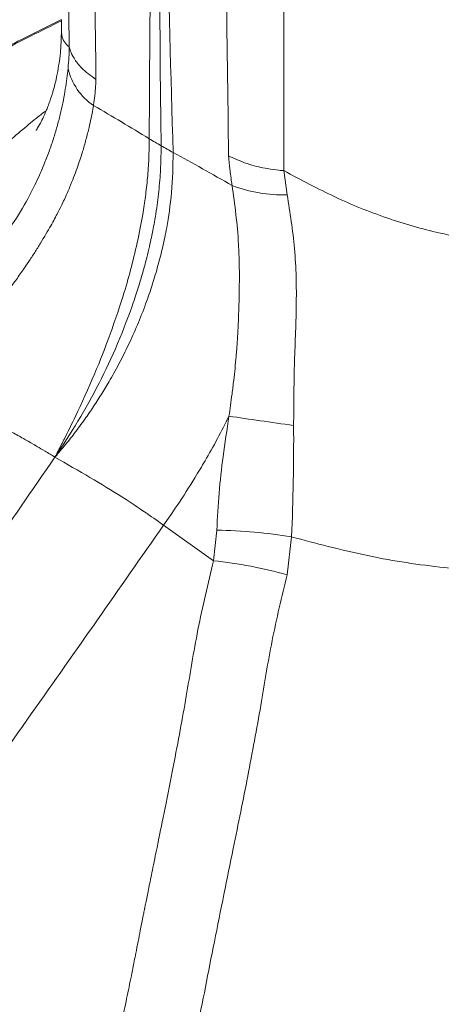
# Model space of a CAD drawing. Units: millimetres. Extents: x 39 to 258, y 39 to 190.
# Drawn here: x 244 to 248, y 119 to 128 of the extents above; entities that cross this region are included whole.
import ezdxf

# ---------------------------------------------------------------- set-up
doc = ezdxf.new("R2010")
doc.units = ezdxf.units.MM
doc.header["$MEASUREMENT"] = 0
doc.layers.add('TANGENT_LINES', color=7, linetype='Continuous', lineweight=0)
doc.layers.add('Visible', color=7, linetype='Continuous', lineweight=0)

msp = doc.modelspace()

# ---------------------------------------------------------------- linework, layer by layer
at = {"layer": 'TANGENT_LINES', "color": 18, "lineweight": 15, "true_color": 0x000000}
for p, q in [((244.8165, 128.2258), (244.8133, 128.2598)), ((246.9214, 126.7356), (246.8896, 126.9615)), ((246.2341, 123.3133), (245.7655, 123.645)), ((246.2646, 123.5983), (246.2341, 123.3133)), ((246.9214, 123.1815), (246.9629, 123.5355))]:
    msp.add_line(p, q, dxfattribs=at)
for points, knots in [([(246.8896, 126.9615), (246.8897, 127.5794), (246.8897, 128.1973), (246.8892, 128.8087), (246.8886, 129.4119), (246.8874, 130.0087), (246.8794, 130.6068), (246.8715, 131.2045), (246.8567, 131.8036), (246.8501, 132.4021), (246.8435, 133.0004), (246.845, 133.5982), (246.8535, 134.1964), (246.8621, 134.7962), (246.8777, 135.3964), (246.8868, 136.0006), (246.8961, 136.61), (246.8987, 137.2236), (246.894, 137.8363), (246.8893, 138.4517), (246.8773, 139.0661), (246.8679, 139.6878), (246.8586, 140.3087), (246.8518, 140.9367), (246.8492, 141.5342), (246.8468, 142.0978), (246.8481, 142.6343), (246.8519, 143.1772), (246.8557, 143.7196), (246.8619, 144.2685), (246.8652, 144.8168), (246.8686, 145.3668), (246.8691, 145.9162), (246.8678, 146.4664), (246.8664, 147.0157), (246.8633, 147.5657), (246.8656, 148.1106), (246.8678, 148.6506), (246.8754, 149.1856), (246.8935, 149.725), (246.9123, 150.2848), (246.9423, 150.8494), (246.9835, 151.462), (247.0243, 152.0708), (247.0761, 152.727), (247.1171, 153.1751), (247.1426, 153.4539), (247.164, 153.6522), (247.1853, 153.8367), (247.2025, 153.9851), (247.2197, 154.1247), (247.2368, 154.2642)], [0, 0, 0, 0, 1, 1, 1, 2, 2, 2, 3, 3, 3, 4, 4, 4, 5, 5, 5, 6, 6, 6, 7, 7, 7, 8, 8, 8, 9, 9, 9, 10, 10, 10, 11, 11, 11, 12, 12, 12, 13, 13, 13, 14, 14, 14, 15, 15, 15, 16, 16, 16, 17, 17, 17, 17]), ([(246.3743, 127.0989), (246.3669, 127.6568), (246.3595, 128.2146), (246.3519, 128.7656), (246.3445, 129.3081), (246.337, 129.8439), (246.3235, 130.3805), (246.3101, 130.9178), (246.2906, 131.4557), (246.2755, 131.9985), (246.2604, 132.5419), (246.2496, 133.09), (246.2453, 133.6208), (246.2411, 134.1513), (246.2435, 134.6644), (246.2491, 135.2414), (246.2555, 135.9026), (246.2662, 136.6477), (246.2641, 137.3694), (246.2619, 138.0974), (246.2468, 138.8015), (246.2351, 139.5349), (246.2234, 140.2701), (246.2153, 141.0347), (246.2126, 141.7112), (246.2103, 142.3001), (246.2121, 142.8223), (246.216, 143.3606), (246.2199, 143.8969), (246.2259, 144.4493), (246.2288, 144.9975), (246.2317, 145.5465), (246.2314, 146.0913), (246.2295, 146.6388), (246.2277, 147.1881), (246.2242, 147.74), (246.227, 148.2902), (246.2298, 148.8386), (246.2388, 149.3853), (246.2586, 149.9306), (246.279, 150.4966), (246.3111, 151.0611), (246.3562, 151.6953), (246.4011, 152.3249), (246.4588, 153.0231), (246.4975, 153.4308), (246.5179, 153.6463), (246.5331, 153.7806), (246.5482, 153.915)], [0, 0, 0, 0, 1, 1, 1, 2, 2, 2, 3, 3, 3, 4, 4, 4, 5, 5, 5, 6, 6, 6, 7, 7, 7, 8, 8, 8, 9, 9, 9, 10, 10, 10, 11, 11, 11, 12, 12, 12, 13, 13, 13, 14, 14, 14, 15, 15, 15, 16, 16, 16, 16]), ([(245.8556, 127.1307), (245.8144, 128.589), (245.7731, 130.0472), (245.7467, 131.5036), (245.7202, 132.9576), (245.7085, 134.4097), (245.6993, 135.8631), (245.69, 137.3144), (245.6832, 138.767), (245.6793, 140.211), (245.6754, 141.6557), (245.6743, 143.0918), (245.6757, 144.563), (245.677, 146.0318), (245.6808, 147.5357), (245.6887, 148.9006), (245.6958, 150.1114), (245.7062, 151.2128), (245.7165, 152.3142)], [0, 0, 0, 0, 1, 1, 1, 2, 2, 2, 3, 3, 3, 4, 4, 4, 5, 5, 5, 6, 6, 6, 6]), ([(245.6162, 151.7961), (245.6177, 151.3189), (245.6193, 150.8417), (245.622, 150.0245), (245.6277, 148.3295), (245.6384, 145.1719), (245.6472, 142.4046), (245.656, 139.6383), (245.6628, 137.2619), (245.6784, 134.7904), (245.6939, 132.3218), (245.7181, 129.7582), (245.7424, 127.1946)], [0, 0, 0, 0, 1, 1, 1, 2, 2, 2, 3, 3, 3, 4, 4, 4, 4]), ([(245.5313, 151.3469), (245.5418, 150.6205), (245.5523, 149.8941), (245.5632, 148.9731), (245.5778, 147.7236), (245.5931, 146.1159), (245.6045, 144.6041), (245.616, 143.0931), (245.6237, 141.6779), (245.63, 140.2395), (245.6363, 138.8043), (245.6411, 137.346), (245.6461, 135.8938), (245.6511, 134.443), (245.6563, 132.9984), (245.6539, 131.5572), (245.6515, 130.1225), (245.6416, 128.6913), (245.6316, 127.26)], [0, 0, 0, 0, 1, 1, 1, 2, 2, 2, 3, 3, 3, 4, 4, 4, 5, 5, 5, 6, 6, 6, 6]), ([(245.0438, 149.011), (245.0443, 148.9756), (245.0447, 148.9402), (245.0451, 148.8544), (245.0465, 148.5355), (245.0462, 147.5207), (245.0506, 146.6935), (245.055, 145.8658), (245.0641, 145.2258), (245.0728, 144.5304), (245.0814, 143.8335), (245.0898, 143.0808), (245.0921, 142.3581), (245.0943, 141.6543), (245.0909, 140.979), (245.0846, 140.2973), (245.0783, 139.6183), (245.0691, 138.9329), (245.0714, 138.2524), (245.0737, 137.5699), (245.0876, 136.8922), (245.101, 136.1955), (245.1144, 135.5005), (245.1274, 134.7865), (245.1309, 134.149), (245.134, 133.5905), (245.1298, 133.0908), (245.1233, 132.5782), (245.1168, 132.0688), (245.1081, 131.5468), (245.1058, 131.0269), (245.1035, 130.5031), (245.1077, 129.9814), (245.1135, 129.4517), (245.1195, 128.9117), (245.127, 128.3632), (245.1345, 127.8147)], [0, 0, 0, 0, 1, 1, 1, 2, 2, 2, 3, 3, 3, 4, 4, 4, 5, 5, 5, 6, 6, 6, 7, 7, 7, 8, 8, 8, 9, 9, 9, 10, 10, 10, 11, 11, 11, 12, 12, 12, 12]), ([(244.7437, 148.8455), (244.7427, 148.2672), (244.7418, 147.6888), (244.7444, 147.0638), (244.7474, 146.3739), (244.7547, 145.6273), (244.763, 144.8925), (244.7713, 144.1586), (244.7805, 143.4365), (244.7837, 142.7267), (244.7868, 142.0357), (244.7842, 141.3563), (244.7787, 140.6738), (244.7732, 139.9915), (244.7649, 139.306), (244.7677, 138.6225), (244.7705, 137.9349), (244.7846, 137.2493), (244.7987, 136.5471), (244.8128, 135.8491), (244.8268, 135.1347), (244.8339, 134.4964), (244.8402, 133.9372), (244.8411, 133.4365), (244.8403, 132.9218), (244.8396, 132.4087), (244.8372, 131.8818), (244.84, 131.3564), (244.8429, 130.8264), (244.851, 130.2979), (244.8591, 129.7629), (244.8673, 129.2196), (244.8757, 128.6695), (244.884, 128.1195)], [0, 0, 0, 0, 1, 1, 1, 2, 2, 2, 3, 3, 3, 4, 4, 4, 5, 5, 5, 6, 6, 6, 7, 7, 7, 8, 8, 8, 9, 9, 9, 10, 10, 10, 11, 11, 11, 11]), ([(244.8738, 127.9177), (244.8703, 127.8862), (244.8668, 127.8548), (244.8627, 127.8229), (244.8585, 127.7902), (244.8536, 127.7571), (244.8481, 127.7238), (244.8425, 127.6896), (244.8363, 127.6552), (244.8295, 127.6206), (244.8226, 127.5851), (244.8149, 127.5493), (244.8066, 127.5133), (244.798, 127.4766), (244.7887, 127.4395), (244.7787, 127.4023), (244.7684, 127.3643), (244.7574, 127.326), (244.7455, 127.2876), (244.7334, 127.2485), (244.7204, 127.2091), (244.7064, 127.1696), (244.6922, 127.1292), (244.6769, 127.0886), (244.661, 127.0484), (244.6445, 127.0064), (244.6272, 126.9649), (244.6062, 126.9181), (244.5805, 126.8609), (244.5492, 126.7959), (244.5136, 126.7284), (244.4726, 126.6507), (244.4259, 126.5697), (244.3701, 126.4871), (244.3078, 126.3949), (244.234, 126.3006), (244.1602, 126.2064)], [0, 0, 0, 0, 1, 1, 1, 2, 2, 2, 3, 3, 3, 4, 4, 4, 5, 5, 5, 6, 6, 6, 7, 7, 7, 8, 8, 8, 9, 9, 9, 10, 10, 10, 11, 11, 11, 12, 12, 12, 12]), ([(246.8896, 126.9615), (247.0485, 126.8765), (247.2074, 126.7915), (247.3677, 126.7161), (247.5256, 126.6418), (247.6849, 126.577), (247.8516, 126.5197), (248.016, 126.4632), (248.1877, 126.4141), (248.3395, 126.3794), (248.4686, 126.3499), (248.5833, 126.3309), (248.7016, 126.3171), (248.818, 126.3035), (248.9379, 126.295), (249.057, 126.2943), (249.1749, 126.2937), (249.292, 126.3007), (249.4047, 126.3134), (249.5171, 126.3261), (249.6251, 126.3444), (249.7455, 126.3739), (249.8851, 126.4081), (250.0412, 126.4574), (250.1892, 126.5158), (250.3389, 126.5748), (250.4801, 126.6432), (250.6198, 126.7201), (250.7619, 126.7983), (250.9024, 126.8854), (251.0393, 126.9796), (251.1778, 127.0749), (251.3125, 127.1774), (251.442, 127.2848), (251.5707, 127.3916), (251.6942, 127.5033), (251.8105, 127.6218), (251.9266, 127.7402), (252.0357, 127.8653), (252.1447, 127.9904)], [0, 0, 0, 0, 1, 1, 1, 2, 2, 2, 3, 3, 3, 4, 4, 4, 5, 5, 5, 6, 6, 6, 7, 7, 7, 8, 8, 8, 9, 9, 9, 10, 10, 10, 11, 11, 11, 12, 12, 12, 13, 13, 13, 13]), ([(245.1345, 127.8147), (245.1332, 127.7917), (245.1318, 127.7687), (245.1309, 127.7537), (245.1302, 127.7446), (245.1298, 127.7384), (245.1292, 127.7307), (245.1284, 127.7204), (245.1275, 127.7071), (245.1257, 127.6891), (245.1227, 127.6586), (245.1173, 127.6142), (245.1119, 127.5699)], [0, 0, 0, 0, 1, 1, 1, 2, 2, 2, 3, 3, 3, 4, 4, 4, 4]), ([(245.1119, 127.5699), (245.1113, 127.5665), (245.1107, 127.5631), (245.1093, 127.5559), (245.1057, 127.5365), (245.0967, 127.4895), (245.0892, 127.4532), (245.0823, 127.4195), (245.0767, 127.3949), (245.0697, 127.3654), (245.0617, 127.3317), (245.0519, 127.2916), (245.0412, 127.2515), (245.0306, 127.212), (245.0192, 127.1726), (245.0098, 127.1416), (245.0027, 127.1179), (244.9968, 127.0991), (244.99, 127.0782), (244.9826, 127.0555), (244.9741, 127.0302), (244.9651, 127.0045), (244.9555, 126.9769), (244.9452, 126.9488), (244.9345, 126.9205), (244.9231, 126.8904), (244.9112, 126.8601), (244.8971, 126.8262), (244.8822, 126.7903), (244.8648, 126.7505), (244.852, 126.7218), (244.8424, 126.7004), (244.8354, 126.6852), (244.8251, 126.6639), (244.8121, 126.6367), (244.7938, 126.5995), (244.7794, 126.5711), (244.7678, 126.5483), (244.7587, 126.5313), (244.7483, 126.5119), (244.7371, 126.4911), (244.7243, 126.4677), (244.7112, 126.4443), (244.6972, 126.4193), (244.6827, 126.3943), (244.6674, 126.3683), (244.6512, 126.3408), (244.634, 126.3122), (244.6166, 126.2839), (244.5989, 126.255), (244.581, 126.2264), (244.5623, 126.1972), (244.5436, 126.1678), (244.5241, 126.1379), (244.5058, 126.1104), (244.4884, 126.0842), (244.4722, 126.0602), (244.453, 126.0325), (244.4311, 126.0007), (244.4052, 125.964), (244.3814, 125.9318), (244.36, 125.9028), (244.3402, 125.8775), (244.3205, 125.8521)], [0, 0, 0, 0, 1, 1, 1, 2, 2, 2, 3, 3, 3, 4, 4, 4, 5, 5, 5, 6, 6, 6, 7, 7, 7, 8, 8, 8, 9, 9, 9, 10, 10, 10, 11, 11, 11, 12, 12, 12, 13, 13, 13, 14, 14, 14, 15, 15, 15, 16, 16, 16, 17, 17, 17, 18, 18, 18, 19, 19, 19, 20, 20, 20, 21, 21, 21, 21]), ([(243.7527, 126.6223), (243.7529, 126.6226), (243.7531, 126.6229), (243.7539, 126.624), (243.7644, 126.638), (243.8755, 126.7804), (243.9659, 126.8858), (244.0615, 126.9971), (244.1341, 127.0672), (244.2298, 127.1537), (244.3295, 127.2438), (244.4542, 127.3518), (244.5379, 127.4206), (244.5901, 127.4635), (244.6263, 127.4912), (244.6625, 127.5189)], [0, 0, 0, 0, 1, 1, 1, 2, 2, 2, 3, 3, 3, 4, 4, 4, 5, 5, 5, 5]), ([(245.6316, 127.26), (245.6311, 127.1978), (245.6306, 127.1356), (245.6281, 127.0741), (245.6257, 127.0134), (245.6214, 126.9534), (245.6158, 126.893), (245.6103, 126.8337), (245.6036, 126.774), (245.5963, 126.7182), (245.5892, 126.6634), (245.5817, 126.6123), (245.5712, 126.5507), (245.558, 126.4735), (245.5401, 126.3797), (245.5204, 126.2897), (245.5008, 126.1998), (245.4794, 126.1138), (245.4579, 126.0324), (245.4365, 125.9514), (245.415, 125.8751), (245.3853, 125.7807), (245.3475, 125.6608), (245.2965, 125.5117), (245.2483, 125.3807), (245.2015, 125.2534), (245.1574, 125.1431), (245.0997, 125.0104), (245.0411, 124.8759), (244.9686, 124.7185), (244.9304, 124.6379), (244.9115, 124.5979), (244.9011, 124.5769), (244.8865, 124.5475), (244.8719, 124.5182), (244.8532, 124.4805), (244.8415, 124.4573), (244.8345, 124.4433), (244.83, 124.4346), (244.8248, 124.4244), (244.8199, 124.4147), (244.8142, 124.4037), (244.8097, 124.3949), (244.8054, 124.3865), (244.802, 124.3799), (244.7962, 124.3688), (244.7874, 124.3517), (244.7729, 124.324), (244.7647, 124.3085), (244.7603, 124.3001), (244.7578, 124.2953), (244.7555, 124.2909), (244.7537, 124.2876), (244.7522, 124.2845), (244.7506, 124.2814)], [0, 0, 0, 0, 1, 1, 1, 2, 2, 2, 3, 3, 3, 4, 4, 4, 5, 5, 5, 6, 6, 6, 7, 7, 7, 8, 8, 8, 9, 9, 9, 10, 10, 10, 11, 11, 11, 12, 12, 12, 13, 13, 13, 14, 14, 14, 15, 15, 15, 16, 16, 16, 17, 17, 17, 18, 18, 18, 18]), ([(245.7424, 127.1946), (245.7425, 127.1621), (245.7426, 127.1295), (245.7421, 127.0968), (245.7416, 127.0637), (245.7405, 127.0306), (245.7389, 126.9973), (245.7374, 126.9637), (245.7354, 126.9301), (245.7329, 126.8963), (245.7304, 126.8623), (245.7275, 126.8282), (245.7241, 126.794), (245.7206, 126.7595), (245.7167, 126.7249), (245.7124, 126.6905), (245.708, 126.6558), (245.7033, 126.6213), (245.6979, 126.5858), (245.6924, 126.55), (245.6863, 126.513), (245.6806, 126.4801), (245.6756, 126.4519), (245.6708, 126.4266), (245.6662, 126.4027), (245.6619, 126.3806), (245.6576, 126.3596), (245.6528, 126.3365), (245.6473, 126.3104), (245.641, 126.2816), (245.6342, 126.2517), (245.6265, 126.2185), (245.6182, 126.1839), (245.6092, 126.1481), (245.5994, 126.109), (245.5887, 126.0684), (245.5766, 126.0255), (245.5636, 125.9793), (245.5491, 125.9302), (245.535, 125.8841), (245.5199, 125.8348), (245.5053, 125.7888), (245.4826, 125.7239), (245.4472, 125.6232), (245.3921, 125.4769), (245.3365, 125.3448), (245.2807, 125.2121), (245.2243, 125.0935), (245.163, 124.9737), (245.1019, 124.8542), (245.036, 124.7334), (244.9661, 124.6172), (244.8969, 124.5023), (244.8237, 124.3918), (244.7506, 124.2814)], [0, 0, 0, 0, 1, 1, 1, 2, 2, 2, 3, 3, 3, 4, 4, 4, 5, 5, 5, 6, 6, 6, 7, 7, 7, 8, 8, 8, 9, 9, 9, 10, 10, 10, 11, 11, 11, 12, 12, 12, 13, 13, 13, 14, 14, 14, 15, 15, 15, 16, 16, 16, 17, 17, 17, 18, 18, 18, 18]), ([(244.7506, 124.2814), (244.7521, 124.2831), (244.7536, 124.2848), (244.757, 124.2887), (244.7692, 124.3027), (244.8058, 124.3457), (244.8373, 124.3838), (244.8721, 124.426), (244.9008, 124.4623), (244.9317, 124.5028), (244.9639, 124.545), (244.9986, 124.5918), (245.0299, 124.6356), (245.0592, 124.6767), (245.0855, 124.7151), (245.1121, 124.7552), (245.1388, 124.7956), (245.1659, 124.8377), (245.1915, 124.8789), (245.2172, 124.9204), (245.2416, 124.961), (245.2678, 125.0067), (245.2976, 125.0587), (245.3299, 125.1173), (245.3604, 125.1757), (245.3913, 125.2351), (245.4204, 125.2941), (245.4486, 125.3543), (245.4771, 125.4153), (245.5046, 125.4773), (245.5313, 125.5419), (245.5584, 125.6073), (245.5846, 125.6753), (245.6074, 125.738), (245.6281, 125.7951), (245.646, 125.8478), (245.6633, 125.9024), (245.6809, 125.9577), (245.698, 126.0148), (245.7139, 126.0731), (245.7301, 126.132), (245.7451, 126.1923), (245.7584, 126.2495), (245.7717, 126.3072), (245.7832, 126.3618), (245.7956, 126.4308), (245.8122, 126.523), (245.8304, 126.6408), (245.8407, 126.7581), (245.8516, 126.8827), (245.8536, 127.0067), (245.8556, 127.1307)], [0, 0, 0, 0, 1, 1, 1, 2, 2, 2, 3, 3, 3, 4, 4, 4, 5, 5, 5, 6, 6, 6, 7, 7, 7, 8, 8, 8, 9, 9, 9, 10, 10, 10, 11, 11, 11, 12, 12, 12, 13, 13, 13, 14, 14, 14, 15, 15, 15, 16, 16, 16, 17, 17, 17, 17]), ([(246.4066, 126.8224), (246.4062, 126.8246), (246.4059, 126.8267), (246.405, 126.8328), (246.4019, 126.854), (246.3924, 126.9227), (246.3878, 126.9605), (246.3851, 126.9825), (246.384, 126.994), (246.383, 127.0043), (246.3822, 127.0121), (246.3815, 127.0192), (246.3805, 127.0296), (246.3789, 127.0468), (246.3766, 127.0728), (246.3744, 127.0989)], [0, 0, 0, 0, 1, 1, 1, 2, 2, 2, 3, 3, 3, 4, 4, 4, 5, 5, 5, 5]), ([(246.3777, 124.6644), (246.3822, 124.6982), (246.3866, 124.7321), (246.3912, 124.766), (246.396, 124.801), (246.401, 124.836), (246.406, 124.874), (246.4114, 124.915), (246.4169, 124.9594), (246.4217, 125.0002), (246.4262, 125.0386), (246.4301, 125.0738), (246.4339, 125.1121), (246.4377, 125.1503), (246.4415, 125.1917), (246.4443, 125.224), (246.4465, 125.2491), (246.448, 125.2688), (246.4497, 125.292), (246.4516, 125.3187), (246.4538, 125.3499), (246.4558, 125.3818), (246.458, 125.4172), (246.46, 125.4536), (246.462, 125.4929), (246.4641, 125.5359), (246.4661, 125.5825), (246.4678, 125.6253), (246.4696, 125.6712), (246.471, 125.7128), (246.4724, 125.7781), (246.4749, 125.8956), (246.4773, 126.0899), (246.4672, 126.2719), (246.4564, 126.4647), (246.4315, 126.6435), (246.4066, 126.8224)], [0, 0, 0, 0, 1, 1, 1, 2, 2, 2, 3, 3, 3, 4, 4, 4, 5, 5, 5, 6, 6, 6, 7, 7, 7, 8, 8, 8, 9, 9, 9, 10, 10, 10, 11, 11, 11, 12, 12, 12, 12]), ([(246.9819, 124.5772), (246.983, 124.7656), (246.984, 124.9539), (246.9892, 125.141), (246.9943, 125.3265), (247.0035, 125.5108), (247.0063, 125.6945), (247.0091, 125.8756), (247.0057, 126.0562), (246.9901, 126.232), (246.9749, 126.4029), (246.9482, 126.5693), (246.9214, 126.7356)], [0, 0, 0, 0, 1, 1, 1, 2, 2, 2, 3, 3, 3, 4, 4, 4, 4]), ([(246.9629, 123.5355), (247.19, 123.4755), (247.4171, 123.4155), (247.6454, 123.3667), (247.8751, 123.3177), (248.106, 123.28), (248.3477, 123.254), (248.5919, 123.2278), (248.8473, 123.2134), (249.073, 123.2122), (249.2691, 123.2112), (249.4429, 123.2201), (249.6211, 123.2366), (249.7984, 123.253), (249.9801, 123.277), (250.159, 123.3102), (250.3359, 123.3431), (250.5101, 123.3851), (250.6758, 123.4321), (250.8388, 123.4784), (250.9935, 123.5296), (251.1627, 123.5957), (251.3527, 123.6701), (251.561, 123.7633), (251.7547, 123.8598), (251.9415, 123.953), (252.1147, 124.0493), (252.2835, 124.1506), (252.4477, 124.2491), (252.6077, 124.3524), (252.7622, 124.4624), (252.9158, 124.5717), (253.0639, 124.6877), (253.206, 124.8114), (253.3483, 124.9354), (253.4845, 125.0671), (253.6112, 125.207), (253.7378, 125.3468), (253.8549, 125.4946), (253.972, 125.6424)], [0, 0, 0, 0, 1, 1, 1, 2, 2, 2, 3, 3, 3, 4, 4, 4, 5, 5, 5, 6, 6, 6, 7, 7, 7, 8, 8, 8, 9, 9, 9, 10, 10, 10, 11, 11, 11, 12, 12, 12, 13, 13, 13, 13]), ([(244.7506, 124.2814), (244.7201, 124.3002), (244.6896, 124.319), (244.659, 124.3374), (244.6323, 124.3534), (244.6055, 124.3691), (244.5886, 124.379), (244.5798, 124.3841), (244.5737, 124.3877), (244.5691, 124.3903), (244.5666, 124.3918), (244.5645, 124.393), (244.5633, 124.3937), (244.5623, 124.3942), (244.5618, 124.3945), (244.56, 124.3956), (244.5508, 124.4009), (244.507, 124.4263), (244.4751, 124.4445), (244.449, 124.4594), (244.4308, 124.4697), (244.4183, 124.4767), (244.412, 124.4802), (244.407, 124.483), (244.4038, 124.4848), (244.4021, 124.4857), (244.4008, 124.4864), (244.4, 124.4869), (244.3995, 124.4872), (244.3992, 124.4873), (244.3989, 124.4875), (244.3988, 124.4876), (244.3987, 124.4876), (244.3986, 124.4876), (244.3986, 124.4877), (244.3986, 124.4877), (244.3985, 124.4877), (244.397, 124.4886), (244.3762, 124.5), (244.3481, 124.5149), (244.2928, 124.5444), (244.2094, 124.5873), (244.1504, 124.6182), (244.109, 124.6398), (244.0795, 124.6555), (244.0532, 124.6686), (244.0332, 124.6785), (244.0151, 124.6868), (243.9965, 124.6954), (243.9802, 124.7029), (243.9636, 124.7106), (243.9524, 124.7157), (243.9461, 124.7186), (243.9415, 124.7206), (243.9388, 124.7219), (243.9367, 124.7229), (243.9356, 124.7233), (243.9308, 124.7255), (243.9117, 124.7342), (243.8324, 124.7701), (243.8042, 124.7829), (243.7936, 124.7877), (243.7902, 124.7893), (243.7864, 124.791), (243.784, 124.792), (243.7816, 124.7932), (243.7798, 124.7939), (243.7788, 124.7944), (243.778, 124.7947), (243.7775, 124.7949), (243.7771, 124.7951), (243.7769, 124.7952), (243.7762, 124.7955), (243.7746, 124.7962), (243.7706, 124.7979), (243.7687, 124.7987), (243.7679, 124.799), (243.7675, 124.7991), (243.7672, 124.7992), (243.767, 124.7992), (243.7669, 124.7992), (243.7668, 124.7993), (243.7667, 124.7993), (243.7667, 124.7993), (243.7666, 124.7992), (243.7666, 124.7992), (243.7666, 124.7992), (243.7666, 124.7992), (243.7666, 124.7992), (243.7666, 124.7992), (243.7666, 124.7992), (243.7666, 124.7992), (243.7666, 124.7992), (243.7666, 124.7992)], [0, 0, 0, 0, 1, 1, 1, 2, 2, 2, 3, 3, 3, 4, 4, 4, 5, 5, 5, 6, 6, 6, 7, 7, 7, 8, 8, 8, 9, 9, 9, 10, 10, 10, 11, 11, 11, 12, 12, 12, 13, 13, 13, 14, 14, 14, 15, 15, 15, 16, 16, 16, 17, 17, 17, 18, 18, 18, 19, 19, 19, 20, 20, 20, 21, 21, 21, 22, 22, 22, 23, 23, 23, 24, 24, 24, 25, 25, 25, 26, 26, 26, 27, 27, 27, 28, 28, 28, 29, 29, 29, 30, 30, 30, 31, 31, 31, 31]), ([(245.7655, 123.645), (245.8061, 123.7022), (245.8466, 123.7594), (245.8934, 123.8296), (245.9482, 123.9117), (246.0114, 124.0116), (246.0587, 124.0882), (246.0955, 124.1479), (246.1226, 124.1934), (246.1543, 124.2482), (246.1901, 124.31), (246.2317, 124.3837), (246.27, 124.4552), (246.3081, 124.5264), (246.3429, 124.5954), (246.3777, 124.6644)], [0, 0, 0, 0, 1, 1, 1, 2, 2, 2, 3, 3, 3, 4, 4, 4, 5, 5, 5, 5]), ([(246.3777, 124.6644), (246.3588, 124.5376), (246.3398, 124.4107), (246.3233, 124.2886), (246.3075, 124.1722), (246.294, 124.0601), (246.2846, 123.9461), (246.2751, 123.8314), (246.2699, 123.7149), (246.2646, 123.5983)], [0, 0, 0, 0, 1, 1, 1, 2, 2, 2, 3, 3, 3, 3]), ([(246.3777, 124.6644), (246.4739, 124.6506), (246.57, 124.6367), (246.6688, 124.6225), (246.7713, 124.6077), (246.8766, 124.5925), (246.9819, 124.5772)], [0, 0, 0, 0, 1, 1, 1, 2, 2, 2, 2]), ([(244.7506, 124.2814), (244.5406, 123.9759), (244.3307, 123.6705), (244.1245, 123.3713), (243.9191, 123.0732), (243.7174, 122.7813), (243.5013, 122.4682), (243.2834, 122.1524), (243.0508, 121.8151), (242.8677, 121.5497), (242.7305, 121.3507), (242.621, 121.1922), (242.5116, 121.0337)], [0, 0, 0, 0, 1, 1, 1, 2, 2, 2, 3, 3, 3, 4, 4, 4, 4]), ([(245.7655, 123.6451), (245.7655, 123.6451), (245.7655, 123.6451), (245.7655, 123.6451), (245.7655, 123.6451), (245.7655, 123.6451), (245.7655, 123.6451), (245.7655, 123.6451), (245.7655, 123.6451), (245.7655, 123.6451), (245.7655, 123.6451), (245.7655, 123.6451), (245.7655, 123.6451), (245.7655, 123.6451), (245.7655, 123.6452), (245.7654, 123.6452), (245.7654, 123.6453), (245.7653, 123.6454), (245.7652, 123.6455), (245.7649, 123.6458), (245.7646, 123.6461), (245.7638, 123.6467), (245.7621, 123.648), (245.7582, 123.6509), (245.7568, 123.6519), (245.7562, 123.6523), (245.756, 123.6524), (245.7557, 123.6526), (245.7549, 123.6532), (245.7532, 123.6544), (245.7471, 123.6587), (245.7224, 123.6761), (245.6254, 123.7438), (245.6061, 123.7574), (245.6015, 123.7606), (245.6013, 123.7608), (245.5982, 123.7629), (245.5819, 123.7742), (245.4863, 123.84), (245.3761, 123.9102), (245.1941, 124.026), (244.9723, 124.1537), (244.7506, 124.2814)], [0, 0, 0, 0, 1, 1, 1, 2, 2, 2, 3, 3, 3, 4, 4, 4, 5, 5, 5, 6, 6, 6, 7, 7, 7, 8, 8, 8, 9, 9, 9, 10, 10, 10, 11, 11, 11, 12, 12, 12, 13, 13, 13, 14, 14, 14, 14]), ([(243.5216, 120.4506), (243.6357, 120.6123), (243.7497, 120.774), (243.8914, 120.9748), (244.0775, 121.2387), (244.3111, 121.5701), (244.5294, 121.8799), (244.7445, 122.1851), (244.9447, 122.4693), (245.148, 122.7597), (245.3517, 123.0506), (245.5586, 123.3478), (245.7655, 123.6451)], [0, 0, 0, 0, 1, 1, 1, 2, 2, 2, 3, 3, 3, 4, 4, 4, 4]), ([(245.186, 118.1664), (245.1975, 118.213), (245.209, 118.2597), (245.2204, 118.3068), (245.2318, 118.3539), (245.243, 118.4015), (245.2537, 118.4474), (245.2644, 118.4934), (245.2746, 118.5377), (245.286, 118.5883), (245.2984, 118.6437), (245.3123, 118.7066), (245.3234, 118.7572), (245.3322, 118.7977), (245.3393, 118.8304), (245.3468, 118.8652), (245.3543, 118.9), (245.3622, 118.9369), (245.3699, 118.9733), (245.3777, 119.0097), (245.3852, 119.0455), (245.3928, 119.0815), (245.4004, 119.1176), (245.408, 119.1538), (245.4154, 119.1899), (245.4229, 119.2259), (245.4303, 119.2617), (245.4379, 119.2983), (245.4454, 119.3348), (245.4531, 119.372), (245.4601, 119.4066), (245.4668, 119.4391), (245.4728, 119.4692), (245.4795, 119.5026), (245.4876, 119.543), (245.4965, 119.5882), (245.5072, 119.6429), (245.5204, 119.71), (245.5364, 119.7914), (245.5486, 119.8535), (245.5575, 119.8985), (245.5644, 119.9334), (245.5704, 119.9641), (245.5746, 119.9852), (245.5784, 120.0044), (245.5809, 120.0166), (245.5824, 120.0244), (245.5834, 120.0294), (245.5851, 120.0379), (245.5868, 120.0465), (245.5893, 120.0588), (245.5894, 120.0596), (245.5894, 120.0597), (245.5894, 120.0597), (245.5894, 120.0597), (245.5895, 120.0598), (245.5895, 120.0601), (245.5896, 120.0605), (245.5897, 120.061), (245.5898, 120.0616), (245.59, 120.0625), (245.5903, 120.0642), (245.5909, 120.0669), (245.5915, 120.0702), (245.5928, 120.0766), (245.5946, 120.0854), (245.5975, 120.1), (245.6034, 120.1293), (245.6141, 120.182), (245.6215, 120.2189), (245.6272, 120.2472), (245.6311, 120.2661), (245.6357, 120.2889), (245.6407, 120.3137), (245.6467, 120.343), (245.6526, 120.3721), (245.659, 120.4034), (245.6653, 120.4345), (245.6722, 120.4686), (245.6796, 120.505), (245.6877, 120.5447), (245.6946, 120.5786), (245.7019, 120.6146), (245.7079, 120.6441), (245.7197, 120.7023), (245.7474, 120.8388), (245.8071, 121.1335), (245.8561, 121.3843), (245.9043, 121.6307), (245.9421, 121.8348), (245.978, 122.0449), (246.0129, 122.249), (246.0461, 122.4587), (246.0879, 122.6688), (246.1306, 122.8834), (246.1824, 123.0984), (246.2341, 123.3133)], [0, 0, 0, 0, 1, 1, 1, 2, 2, 2, 3, 3, 3, 4, 4, 4, 5, 5, 5, 6, 6, 6, 7, 7, 7, 8, 8, 8, 9, 9, 9, 10, 10, 10, 11, 11, 11, 12, 12, 12, 13, 13, 13, 14, 14, 14, 15, 15, 15, 16, 16, 16, 17, 17, 17, 18, 18, 18, 19, 19, 19, 20, 20, 20, 21, 21, 21, 22, 22, 22, 23, 23, 23, 24, 24, 24, 25, 25, 25, 26, 26, 26, 27, 27, 27, 28, 28, 28, 29, 29, 29, 30, 30, 30, 31, 31, 31, 32, 32, 32, 32]), ([(245.8814, 118.0701), (245.9474, 118.3507), (246.0135, 118.6313), (246.0727, 118.9093), (246.1318, 119.1864), (246.1841, 119.461), (246.241, 119.7482), (246.2989, 120.041), (246.3617, 120.347), (246.4173, 120.6198), (246.4663, 120.8604), (246.5098, 121.0752), (246.5529, 121.2972), (246.5954, 121.5164), (246.6375, 121.7426), (246.6746, 121.9591), (246.7101, 122.1662), (246.741, 122.3644), (246.7811, 122.5653), (246.8216, 122.7689), (246.8715, 122.9752), (246.9214, 123.1815)], [0, 0, 0, 0, 1, 1, 1, 2, 2, 2, 3, 3, 3, 4, 4, 4, 5, 5, 5, 6, 6, 6, 7, 7, 7, 7]), ([(245.9115, 117.404), (246.1077, 117.419), (246.304, 117.434), (246.504, 117.4531), (246.7125, 117.4729), (246.9251, 117.4972), (247.1457, 117.5258), (247.3745, 117.5556), (247.612, 117.5901), (247.833, 117.6255), (248.0374, 117.6581), (248.2277, 117.6915), (248.4185, 117.7274), (248.6043, 117.7624), (248.7905, 117.7999), (248.9715, 117.8373), (249.1732, 117.879), (249.3685, 117.9205), (249.6548, 117.9907), (249.9981, 118.0748), (250.4723, 118.2001), (250.6297, 118.2431), (250.6787, 118.2565), (250.697, 118.2619), (250.7235, 118.2695), (250.7499, 118.2771), (250.7845, 118.2869), (250.8169, 118.2962), (250.8492, 118.3055), (250.8793, 118.3143), (250.91, 118.3232), (250.9406, 118.3322), (250.9718, 118.3414), (251.0027, 118.3505), (251.0335, 118.3596), (251.064, 118.3688), (251.095, 118.3781), (251.126, 118.3874), (251.1574, 118.3969), (251.187, 118.4059), (251.2165, 118.4149), (251.2441, 118.4234), (251.2786, 118.4341), (251.3131, 118.4447), (251.3544, 118.4576), (251.3699, 118.4625), (251.3762, 118.4644), (251.3782, 118.4651), (251.3847, 118.4671), (251.4029, 118.4729), (251.4558, 118.4896), (251.5002, 118.5038), (251.5484, 118.5193), (251.5868, 118.5317), (251.6358, 118.5478), (251.6925, 118.5664), (251.7635, 118.59), (251.8172, 118.608), (251.8586, 118.6219), (251.8898, 118.6325), (251.9248, 118.6445), (251.9616, 118.657), (252.0025, 118.6711), (252.0434, 118.6853), (252.0862, 118.7002), (252.129, 118.7152), (252.1729, 118.7308), (252.2185, 118.747), (252.2653, 118.7637), (252.3129, 118.7809), (252.3623, 118.7988), (252.4126, 118.8171), (252.4634, 118.8359), (252.5159, 118.8553), (252.569, 118.8751), (252.624, 118.8959), (252.6808, 118.9174), (252.7396, 118.9399), (252.7945, 118.9611), (252.8509, 118.9829), (252.9031, 119.0033), (252.9745, 119.0317), (253.0793, 119.0735), (253.2254, 119.1328), (253.3596, 119.1888), (253.4929, 119.2445), (253.6146, 119.2971), (253.7368, 119.3511), (253.8583, 119.4047), (253.9804, 119.4598), (254.1062, 119.5183), (254.2309, 119.5763), (254.3593, 119.6376), (254.4657, 119.6894), (254.5536, 119.7321), (254.6264, 119.7684), (254.7092, 119.8104), (254.8028, 119.8579), (254.9092, 119.9129), (255.0176, 119.9701), (255.1373, 120.0334), (255.2595, 120.0997), (255.3901, 120.1727), (255.5315, 120.2519), (255.6828, 120.3391), (255.8212, 120.4211), (255.9508, 120.4978), (256.0691, 120.57), (256.1939, 120.6481), (256.3229, 120.7288), (256.4587, 120.8158), (256.5867, 120.8999), (256.7073, 120.9792), (256.8209, 121.0559), (256.9301, 121.1311), (257.0341, 121.2027), (257.1342, 121.2729), (257.2376, 121.3471), (257.3466, 121.4253), (257.4592, 121.5078), (257.5738, 121.5938), (257.6952, 121.6848), (257.8187, 121.7797), (257.944, 121.8799), (258.0754, 121.9851), (258.2088, 122.0962), (258.3422, 122.2074)], [0, 0, 0, 0, 1, 1, 1, 2, 2, 2, 3, 3, 3, 4, 4, 4, 5, 5, 5, 6, 6, 6, 7, 7, 7, 8, 8, 8, 9, 9, 9, 10, 10, 10, 11, 11, 11, 12, 12, 12, 13, 13, 13, 14, 14, 14, 15, 15, 15, 16, 16, 16, 17, 17, 17, 18, 18, 18, 19, 19, 19, 20, 20, 20, 21, 21, 21, 22, 22, 22, 23, 23, 23, 24, 24, 24, 25, 25, 25, 26, 26, 26, 27, 27, 27, 28, 28, 28, 29, 29, 29, 30, 30, 30, 31, 31, 31, 32, 32, 32, 33, 33, 33, 34, 34, 34, 35, 35, 35, 36, 36, 36, 37, 37, 37, 38, 38, 38, 39, 39, 39, 40, 40, 40, 41, 41, 41, 42, 42, 42, 42])]:
    msp.add_open_spline(points, degree=3, knots=knots, dxfattribs=at)
for points in [[(244.8165, 128.2258), (244.823, 128.1824), (244.8475, 128.1438), (244.884, 128.1195)], [(244.8738, 127.9177), (244.8804, 127.9848), (244.8838, 128.0521), (244.884, 128.1195)], [(245.6316, 127.26), (245.4599, 127.3659), (245.2866, 127.4692), (245.1119, 127.5699)], [(245.7424, 127.1946), (245.705, 127.2162), (245.6681, 127.238), (245.6316, 127.26)], [(245.7424, 127.1946), (245.7797, 127.1731), (245.8175, 127.1518), (245.8556, 127.1307)], [(245.8556, 127.1307), (246.0386, 127.032), (246.2224, 126.9289), (246.4066, 126.8224)], [(246.9629, 123.5355), (246.9776, 123.8825), (246.9839, 124.2299), (246.9819, 124.5772)], [(246.9629, 123.5355), (246.7322, 123.5747), (246.4987, 123.5957), (246.2646, 123.5983)]]:
    msp.add_open_spline(points, degree=3, dxfattribs=at)
at = {"layer": 'Visible', "color": 18, "lineweight": 15, "true_color": 0x000000}
for p, q in [((244.8133, 128.3753), (244.8132, 128.3612)), ((244.8134, 128.2747), (244.806, 128.1074)), ((244.8133, 128.2598), (244.8132, 128.2734)), ((244.702, 127.6065), (244.6985, 127.5964)), ((244.5752, 127.3384), (244.5742, 127.3367))]:
    msp.add_line(p, q, dxfattribs=at)
for points, knots in [([(244.8073, 128.3709), (244.6742, 128.3056), (244.5412, 128.2402), (244.4053, 128.1708), (244.262, 128.0976), (244.1155, 128.02), (243.9645, 127.9372), (243.8074, 127.851), (243.6453, 127.7593), (243.4945, 127.6712), (243.356, 127.5902), (243.227, 127.5124), (243.1038, 127.4361), (242.9917, 127.3668), (242.8844, 127.2987), (242.785, 127.2344), (242.696, 127.1769), (242.6134, 127.1223), (242.5329, 127.0681), (242.4587, 127.0182), (242.3863, 126.9686), (242.3214, 126.9235), (242.2641, 126.8837), (242.2126, 126.8474), (242.1583, 126.8085), (242.1011, 126.7677), (242.0408, 126.724), (241.9798, 126.679), (241.9157, 126.6318), (241.8509, 126.5832), (241.785, 126.5329), (241.7162, 126.4804), (241.6462, 126.426), (241.5751, 126.3695), (241.5012, 126.3108), (241.426, 126.2499), (241.3515, 126.1881), (241.2745, 126.1243), (241.198, 126.0595), (241.1166, 125.9886), (241.0267, 125.9103), (240.9306, 125.8244), (240.8367, 125.7376), (240.7409, 125.6491), (240.6473, 125.5597), (240.554, 125.4675), (240.459, 125.3736), (240.3644, 125.2768), (240.2708, 125.1774), (240.1756, 125.0762), (240.0815, 124.9723), (239.9894, 124.8666), (239.8963, 124.7595), (239.8052, 124.6507), (239.7144, 124.5361), (239.6282, 124.4274), (239.5422, 124.3135), (239.4794, 124.2279), (239.4354, 124.168), (239.4029, 124.1219), (239.3691, 124.0732), (239.337, 124.0271), (239.3039, 123.9787), (239.2726, 123.9321), (239.2431, 123.888), (239.2152, 123.8455), (239.189, 123.8048), (239.1644, 123.7666), (239.1412, 123.73), (239.1173, 123.6917), (239.0916, 123.6504), (239.0651, 123.6071), (239.0366, 123.5595), (239.0037, 123.5045), (238.9683, 123.4437), (238.9329, 123.3811), (238.8946, 123.3136), (238.8564, 123.2439), (238.8175, 123.1701), (238.7751, 123.09), (238.7319, 123.005), (238.6892, 122.9169), (238.6434, 122.8226), (238.5982, 122.7248), (238.5531, 122.6214), (238.5054, 122.5121), (238.4578, 122.3966), (238.4152, 122.2841), (238.3741, 122.1754), (238.3377, 122.0694), (238.3013, 121.9635)], [0, 0, 0, 0, 1, 1, 1, 2, 2, 2, 3, 3, 3, 4, 4, 4, 5, 5, 5, 6, 6, 6, 7, 7, 7, 8, 8, 8, 9, 9, 9, 10, 10, 10, 11, 11, 11, 12, 12, 12, 13, 13, 13, 14, 14, 14, 15, 15, 15, 16, 16, 16, 17, 17, 17, 18, 18, 18, 19, 19, 19, 20, 20, 20, 21, 21, 21, 22, 22, 22, 23, 23, 23, 24, 24, 24, 25, 25, 25, 26, 26, 26, 27, 27, 27, 28, 28, 28, 29, 29, 29, 30, 30, 30, 30]), ([(238.5949, 122.2769), (238.641, 122.4098), (238.687, 122.5427), (238.7391, 122.6757), (238.7925, 122.812), (238.8522, 122.9485), (238.9161, 123.0841), (238.9814, 123.2228), (239.0511, 123.3606), (239.1273, 123.4993), (239.2051, 123.641), (239.2898, 123.7836), (239.3743, 123.9185), (239.4607, 124.0563), (239.5469, 124.1859), (239.6587, 124.3391), (239.801, 124.5341), (239.9848, 124.7672), (240.1708, 124.9826), (240.3613, 125.2034), (240.5542, 125.4056), (240.7649, 125.6096), (240.9812, 125.8191), (241.2164, 126.0304), (241.4414, 126.2194), (241.6512, 126.3957), (241.8522, 126.5526), (242.0641, 126.7091), (242.2795, 126.8682), (242.5063, 127.0269), (242.734, 127.1782), (242.9651, 127.3317), (243.197, 127.4776), (243.4469, 127.626), (243.7045, 127.779), (243.981, 127.9348), (244.2265, 128.0652), (244.4368, 128.177), (244.6243, 128.2701), (244.8117, 128.3632)], [0, 0, 0, 0, 1, 1, 1, 2, 2, 2, 3, 3, 3, 4, 4, 4, 5, 5, 5, 6, 6, 6, 7, 7, 7, 8, 8, 8, 9, 9, 9, 10, 10, 10, 11, 11, 11, 12, 12, 12, 13, 13, 13, 13]), ([(244.8132, 128.3612), (244.813, 128.3401), (244.8128, 128.3191), (244.8127, 128.3041), (244.8126, 128.2944), (244.8126, 128.2873), (244.8125, 128.2802)], [0, 0, 0, 0, 1, 1, 1, 2, 2, 2, 2]), ([(244.8132, 128.2734), (244.8132, 128.2735), (244.8132, 128.2736), (244.8132, 128.2739), (244.8133, 128.2746), (244.8133, 128.2764), (244.8134, 128.2781)], [0, 0, 0, 0, 1, 1, 1, 2, 2, 2, 2]), ([(244.806, 128.1074), (244.8035, 128.0786), (244.801, 128.0499), (244.796, 128.0114), (244.7887, 127.9557), (244.7761, 127.8796), (244.7609, 127.8119), (244.7477, 127.7529), (244.7325, 127.7003), (244.7209, 127.6634), (244.7137, 127.6404), (244.7079, 127.6234), (244.702, 127.6065)], [0, 0, 0, 0, 1, 1, 1, 2, 2, 2, 3, 3, 3, 4, 4, 4, 4]), ([(245.1345, 127.8147), (245.0865, 127.8494), (245.0386, 127.884), (245.0016, 127.9204), (244.9709, 127.9506), (244.9477, 127.982), (244.9296, 128.0123), (244.9151, 128.0367), (244.9038, 128.0605), (244.8964, 128.0802), (244.8909, 128.0947), (244.8874, 128.1071), (244.884, 128.1195)], [0, 0, 0, 0, 1, 1, 1, 2, 2, 2, 3, 3, 3, 4, 4, 4, 4]), ([(244.6985, 127.5964), (244.6927, 127.5807), (244.6869, 127.5649), (244.6812, 127.5505), (244.6761, 127.5374), (244.6711, 127.5253), (244.6661, 127.5133)], [0, 0, 0, 0, 1, 1, 1, 2, 2, 2, 2]), ([(244.6661, 127.5133), (244.6594, 127.4977), (244.6526, 127.4821), (244.6443, 127.4644), (244.6351, 127.4447), (244.6238, 127.4225), (244.6146, 127.4052), (244.6075, 127.3919), (244.6015, 127.3815), (244.5956, 127.3712)], [0, 0, 0, 0, 1, 1, 1, 2, 2, 2, 3, 3, 3, 3]), ([(244.5956, 127.3712), (244.5913, 127.364), (244.587, 127.3568), (244.5833, 127.3509), (244.5804, 127.3462), (244.5778, 127.3423), (244.5752, 127.3384)], [0, 0, 0, 0, 1, 1, 1, 2, 2, 2, 2]), ([(246.8896, 126.9615), (246.8881, 126.9616), (246.8866, 126.9616), (246.884, 126.9618), (246.8769, 126.9621), (246.8614, 126.9632), (246.8431, 126.965), (246.8131, 126.968), (246.7752, 126.9729), (246.7342, 126.9798), (246.6836, 126.9884), (246.6282, 127), (246.5711, 127.0186), (246.5069, 127.0395), (246.4407, 127.0692), (246.3744, 127.0989)], [0, 0, 0, 0, 1, 1, 1, 2, 2, 2, 3, 3, 3, 4, 4, 4, 5, 5, 5, 5]), ([(258.073, 122.8056), (257.8475, 122.6176), (257.622, 122.4296), (257.3917, 122.2504), (257.1638, 122.073), (256.9312, 121.9041), (256.6975, 121.7416), (256.4654, 121.5803), (256.2322, 121.4253), (255.9909, 121.273), (255.7448, 121.1178), (255.4904, 120.9654), (255.2339, 120.8207), (254.9781, 120.6764), (254.7204, 120.5396), (254.4594, 120.4086), (254.1949, 120.2758), (253.9271, 120.1488), (253.6446, 120.0231), (253.3588, 119.8959), (253.0579, 119.77), (252.7944, 119.6648), (252.5692, 119.5748), (252.3714, 119.5), (252.1642, 119.4249), (251.9562, 119.3494), (251.7387, 119.2736), (251.523, 119.2019), (251.3065, 119.13), (251.0918, 119.0621), (250.8712, 118.9963), (250.6497, 118.9301), (250.4223, 118.8659), (250.2087, 118.8079), (249.9942, 118.7497), (249.7937, 118.6977), (249.5355, 118.6368), (249.1898, 118.5553), (248.7407, 118.4579), (248.3176, 118.3779), (247.8963, 118.2981), (247.5007, 118.2356), (247.0979, 118.187), (246.6972, 118.1388), (246.2893, 118.1044), (245.8814, 118.0701)], [0, 0, 0, 0, 1, 1, 1, 2, 2, 2, 3, 3, 3, 4, 4, 4, 5, 5, 5, 6, 6, 6, 7, 7, 7, 8, 8, 8, 9, 9, 9, 10, 10, 10, 11, 11, 11, 12, 12, 12, 13, 13, 13, 14, 14, 14, 15, 15, 15, 15])]:
    msp.add_open_spline(points, degree=3, knots=knots, dxfattribs=at)
for points in [[(244.874, 127.9177), (244.9061, 127.7757), (244.9912, 127.6514), (245.1119, 127.5699)], [(246.4066, 126.8224), (246.5707, 126.7594), (246.7457, 126.7299), (246.9214, 126.7356)], [(246.9214, 123.1815), (246.6961, 123.2434), (246.4663, 123.2875), (246.2341, 123.3133)], [(238.4088, 120.4996), (240.0613, 118.9407), (242.3308, 117.6304), (245.0309, 116.6763)]]:
    msp.add_open_spline(points, degree=3, dxfattribs=at)

doc.saveas('drawing.dxf')
